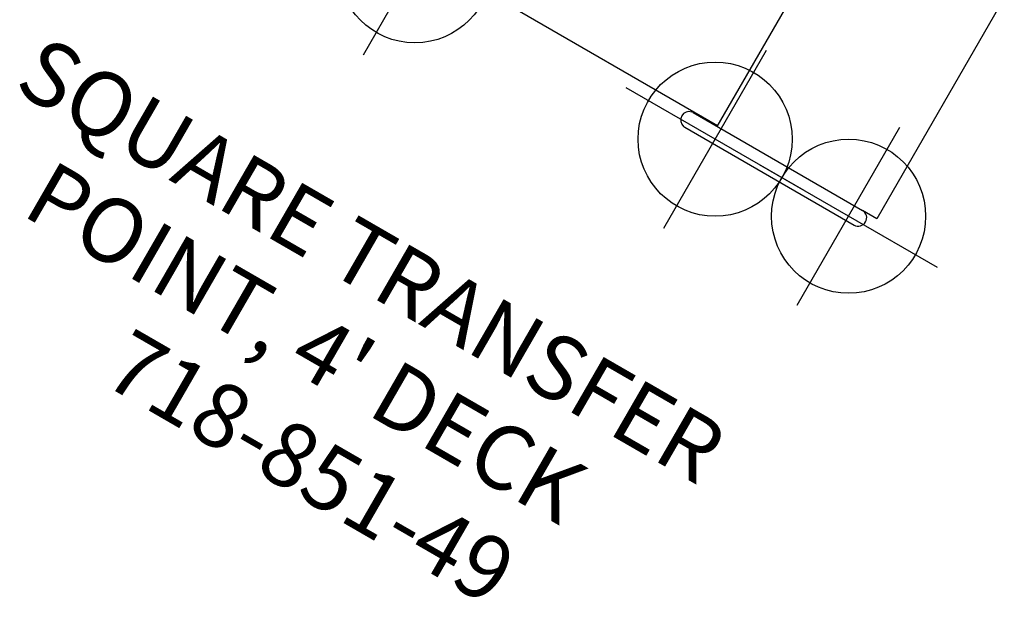
# Model space of a CAD drawing. Extents: x 4901 to 5311, y -5481 to -5131.
# Drawn here: x 4934 to 5011, y -5423 to -5378 of the extents above; entities that cross this region are included whole.
import ezdxf
from ezdxf.enums import TextEntityAlignment as Align

# ---------------------------------------------------------------- set-up
doc = ezdxf.new("R2010")
doc.units = 0
doc.header["$MEASUREMENT"] = 0
doc.linetypes.add('CENTER', pattern=[0.6, 0.375, -0.075, 0.075, -0.075])
doc.layers.get('0').update_dxf_attribs({"color": 5, "linetype": 'CONTINUOUS'})
doc.layers.add('Ft', color=1, linetype='CONTINUOUS', plot=False)
for name, color, linetype in [('PARTNO', 7, 'CONTINUOUS'), ('PHASE-1', 6, 'CONTINUOUS'), ('TXT', 7, 'CENTER')]:
    doc.layers.add(name, color=color, linetype=linetype)
doc.styles.add('ROMANS', font='ROMANS.SHX', dxfattribs={"height": 5})
doc.styles.add('SIMPLEX', font='simplex.shx')

# ---------------------------------------------------------------- blocks, each defined once
blk = doc.blocks.new('PARTNO')
at = {"layer": 'TXT', "style": 'ROMANS'}
blk.add_attdef('PARTNO', text='', height=5, dxfattribs=at).set_placement((0, 0), align=Align.CENTER)
blk = doc.blocks.new('2885149L')
for p, q in [((42.768, 27.5), (68.94, 27.5)), ((68.94, 27.5), (68.94, 26.211)), ((68.94, 10.99), (68.94, 26.209)), ((70.255, 10.99), (70.255, 26.209)), ((42.768, 13.12), (68.94, 13.12)), ((68.854, -13), (68.854, 13.12))]:
    blk.add_line(p, q)
for points in [[(68.94, 10.99), (68.95, 10.876), (69.028, 10.661), (69.175, 10.487), (69.372, 10.372), (69.597, 10.333)], [(69.597, 10.333), (69.822, 10.372), (70.02, 10.487), (70.167, 10.661), (70.245, 10.876), (70.255, 10.99)]]:
    blk.add_lwpolyline(points)
blk.add_arc((69.597, 26.211), 0.657, 0, 180)
at = {"layer": 'Ft'}
for p, q in [((69.873, 33.5), (69.873, 17.5)), ((77.873, 25.5), (61.873, 25.5)), ((69.873, 21.5), (69.873, 5.5)), ((77.873, 13.5), (61.873, 13.5)), ((77.873, -13.5), (61.873, -13.5))]:
    blk.add_line(p, q, dxfattribs=at)
for centre in [(69.873, 25.5), (69.873, 13.5), (69.873, -13.5)]:
    blk.add_circle(centre, 6, dxfattribs=at)
at = {"layer": 'PARTNO'}
ref = blk.add_blockref('PARTNO', (110.218, -1.004), dxfattribs=dict(at, rotation=90))
ref.add_attrib('PARTNO', '718-851-49', dxfattribs={"height": 5, "rotation": 90, "style": 'SIMPLEX'}).set_placement((110.218, -1.004), align=Align.CENTER)
at = {"layer": 'TXT', "style": 'ROMANS'}
for s, p in [('SQUARE TRANSFER', (93.895, -35.862)), ("POINT, 4' DECK", (101.99, -30.444))]:
    blk.add_text(s, height=5, rotation=90, dxfattribs=at).set_placement(p)

msp = doc.modelspace()

# ---------------------------------------------------------------- block references
at = {"layer": 'PHASE-1', "rotation": 240}
msp.add_blockref('2885149L', (5011.547, -5320.047, 48), dxfattribs=at)

doc.saveas('drawing.dxf')
